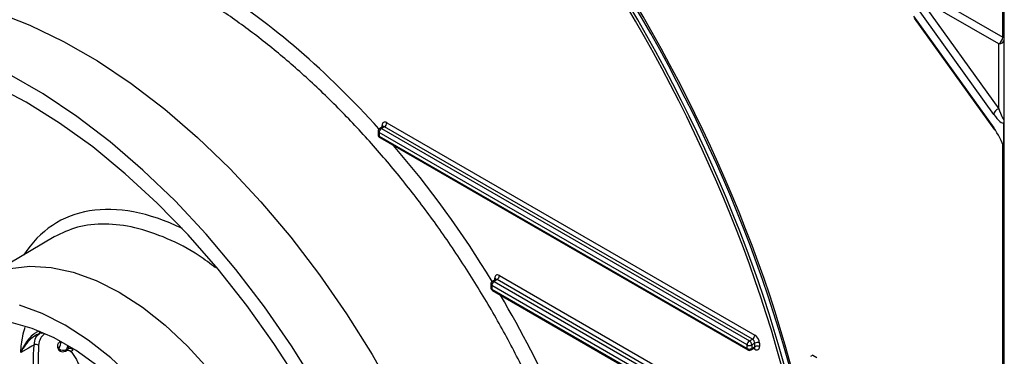
# Model space of a CAD drawing. Units: millimetres. Extents: x 8 to 418, y -29 to 291.
# Drawn here: x 292 to 318, y 112 to 120 of the extents above; entities that cross this region are included whole.
import ezdxf

# ---------------------------------------------------------------- set-up
doc = ezdxf.new("R2010")
doc.units = ezdxf.units.MM

msp = doc.modelspace()

# ---------------------------------------------------------------- linework, layer by layer
at = {"color": 1, "linetype": 'Continuous', "lineweight": 25}
for p, q in [((318.021626, 119.943094), (318.021626, 127.161461)), ((301.840561, 117.597284), (301.839923, 117.639121)), ((318.021626, 105.501868), (318.021626, 117.151592)), ((304.777635, 113.609489), (304.776997, 113.651326)), ((311.561228, 111.797905), (311.526769, 111.817798))]:
    msp.add_line(p, q, dxfattribs=at)
at = {"color": 7, "linetype": 'Continuous', "lineweight": 25}
for p, q in [((318.063483, 75.427592), (318.063483, 127.137297)), ((315.419493, 121.445273), (318.021626, 119.943094)), ((315.846425, 120.963514), (317.920626, 118.072709)), ((317.920626, 119.766103), (315.846425, 120.963514)), ((317.788643, 117.9245), (315.714442, 120.815306)), ((315.696987, 120.489687), (317.788643, 117.574554)), ((315.712899, 120.437965), (317.804556, 117.522832)), ((317.920626, 118.072709), (317.920626, 119.766103)), ((301.856191, 117.606307), (301.776863, 117.560512)), ((301.898425, 117.601706), (301.819716, 117.556268)), ((311.494985, 112.061729), (301.898425, 117.601706)), ((301.959025, 117.7079), (311.555585, 112.167924)), ((318.052609, 117.062648), (318.052609, 117.700631)), ((301.734012, 117.484972), (301.735423, 117.392467)), ((311.355677, 111.910098), (301.759117, 117.450074)), ((301.759117, 117.450074), (301.760527, 117.357569)), ((301.760527, 117.357569), (311.357087, 111.817593)), ((301.819716, 117.556268), (311.416277, 112.016292)), ((301.778273, 117.319541), (311.374834, 111.779565)), ((293.288202, 114.728944), (291.419072, 113.623116)), ((304.671086, 113.497177), (304.672497, 113.404672)), ((304.793265, 113.618512), (304.713937, 113.572717)), ((304.835499, 113.613911), (304.756791, 113.568473)), ((304.756791, 113.568473), (312.054925, 109.35535)), ((312.133633, 109.400788), (304.835499, 113.613911)), ((304.896099, 113.720105), (312.194233, 109.506982)), ((311.994325, 109.249156), (304.696191, 113.462279)), ((304.696191, 113.462279), (304.697601, 113.369774)), ((304.697601, 113.369774), (311.995735, 109.156651)), ((304.715348, 113.331746), (312.013482, 109.118623)), ((311.416277, 112.016292), (311.494985, 112.061729)), ((311.55771, 111.957973), (311.476886, 111.911314)), ((311.559121, 111.865468), (311.55771, 111.957973)), ((311.678919, 111.959189), (311.68033, 111.866684)), ((293.584008, 111.75196), (293.627161, 111.776474)), ((293.610327, 111.787299), (293.651412, 111.81065)), ((293.626445, 111.776183), (293.626874, 111.776952)), ((293.632456, 111.776948), (293.633904, 111.776473)), ((311.357087, 111.817593), (311.355677, 111.910098)), ((311.460541, 111.779565), (311.542862, 111.827088)), ((311.476886, 111.911314), (311.478296, 111.818809)), ((311.478296, 111.818809), (311.559121, 111.865468)), ((313.06732, 111.643587), (313.006701, 111.608593)), ((313.06732, 111.643587), (313.176389, 111.580623))]:
    msp.add_line(p, q, dxfattribs=at)
at = {"color": 1, "linetype": 'Continuous', "lineweight": 25, "flags": 128}
for points in [[(291.780099, 120.594984), (292.652292, 120.255159), (293.533063, 119.828809), (294.416698, 119.318697), (295.297469, 118.728131), (296.169662, 118.060943), (297.027621, 117.321459), (297.865781, 116.514474), (298.678708, 115.645223), (299.461129, 114.719342), (300.207969, 113.742837), (300.914385, 112.72204), (301.575796, 111.663572), (302.187912, 110.574297), (302.746763, 109.46128), (303.248726, 108.331739), (303.690543, 107.192999), (304.069352, 106.052446), (304.382693, 104.917477), (304.628536, 103.795452), (304.805286, 102.693648), (304.911796, 101.61921), (304.947377, 100.579108)], [(291.419072, 113.623116), (291.661067, 113.748079), (292.137554, 113.904086), (292.655563, 113.966657), (293.207542, 113.934879), (293.78544, 113.809216), (294.380831, 113.591499), (294.985033, 113.284905), (295.589235, 112.893903), (296.184626, 112.424195), (296.762524, 111.882631), (297.314503, 111.277109), (297.832512, 110.616457), (298.308999, 109.910309), (298.737015, 109.168964), (299.110319, 108.403231), (299.423467, 107.624276), (299.671892, 106.843459), (299.851972, 106.072165), (299.961082, 105.321642), (299.997629, 104.602833)], [(293.412434, 111.815876), (293.407465, 111.800535), (293.406425, 111.788001), (293.409353, 111.778737), (293.41116, 111.776477)]]:
    msp.add_lwpolyline(points, dxfattribs=at)
at = {"color": 7, "linetype": 'Continuous', "lineweight": 25, "flags": 128}
for points in [[(303.496186, 99.784108), (303.460726, 100.820701), (303.354575, 101.891512), (303.178421, 102.989597), (302.933408, 104.107836), (302.621124, 105.238975), (302.243594, 106.375679), (301.803268, 107.510575), (301.302999, 108.636304), (300.746034, 109.745565), (300.135984, 110.831164), (299.476805, 111.886059), (298.772773, 112.903411), (298.028453, 113.876621), (297.248673, 114.799377), (296.43849, 115.665694), (295.603158, 116.469956), (294.748095, 117.206944), (293.878845, 117.871881), (293.001048, 118.460453), (292.120394, 118.968844)], [(303.076409, 100.02644), (303.040492, 101.049946), (302.932989, 102.107928), (302.754632, 103.19316), (302.50664, 104.298228), (302.190707, 105.415584), (301.808992, 106.537595), (301.364102, 107.656596), (300.859076, 108.764943), (300.297364, 109.855066), (299.682802, 110.919518), (299.01959, 111.951027), (298.312257, 112.942547), (297.565635, 113.887305), (296.784825, 114.778848), (295.975159, 115.611085), (295.14217, 116.378331), (294.291546, 117.075346), (293.429099, 117.697367), (292.560721, 118.240146), (291.692342, 118.699976)], [(298.546439, 103.807834), (298.510161, 104.521332), (298.401858, 105.266311), (298.223108, 106.031906), (297.976518, 106.806955), (297.665683, 107.580155), (297.295137, 108.340232), (296.870283, 109.0761), (296.397317, 109.777031), (295.883134, 110.432802), (295.335233, 111.033852), (294.761604, 111.571415), (294.170611, 112.037652), (293.570873, 112.425766), (292.971135, 112.730095), (292.380143, 112.946203)], [(298.126661, 104.050166), (298.090738, 104.730265), (297.983533, 105.441114), (297.806738, 106.171504), (297.563141, 106.909916), (297.256583, 107.644705), (296.8919, 108.364282), (296.474842, 109.0573), (296.011987, 109.712829), (295.510634, 110.320531), (294.978689, 110.870823), (294.424543, 111.355025), (293.856934, 111.765502), (293.284813, 112.09578), (292.717204, 112.340651), (292.163057, 112.496253)], [(292.76175, 111.908095), (292.706999, 111.877603), (292.618543, 111.828338), (292.416984, 111.716083)], [(293.732911, 111.739883), (293.727588, 111.733435), (293.724711, 111.728571), (293.724388, 111.725471), (293.724538, 111.725201)]]:
    msp.add_lwpolyline(points, dxfattribs=at)
at = {"color": 7, "linetype": 'Continuous', "lineweight": 25}
for centre, radius, start, end in [((317.80281, 119.950648), 0.218946, 302.5546491, 358.0227418), ((317.98947, 119.8761), 0.074311, 5.1358456, 64.3599089), ((317.932528, 119.897328), 0.131764, 264.8174221, 353.6486599), ((317.95549, 117.908791), 0.167584, 102.0073314, 174.6211807), ((301.827736, 117.712432), 0.131367, 302.5546491, 358.0227418), ((318.191924, 117.73873), 0.144431, 164.7048134, 195.2951866), ((301.819716, 117.486279), 0.085714, 119.9973117, 180.8736226), ((301.821127, 117.393774), 0.085714, 180.8736226, 240.0026883), ((301.890406, 117.445541), 0.131367, 122.5546491, 178.0227418), ((317.875826, 117.573068), 0.087196, 179.0231702, 215.1786665), ((304.756791, 113.498484), 0.085714, 119.9973117, 180.8736226), ((304.82748, 113.457746), 0.131367, 122.5546491, 178.0227418), ((304.76481, 113.724637), 0.131367, 302.5546491, 358.0227418), ((304.758201, 113.405979), 0.085714, 180.8736226, 240.0026883), ((292.957478, 112.281831), 0.06379, 194.0209855, 294.9188983), ((293.456885, 111.890951), 0.084446, 118.5391105, 163.2273514), ((311.486966, 111.905565), 0.131367, 122.5546491, 178.0227418), ((311.345296, 111.905326), 0.131726, 2.6054785, 57.3945217), ((311.424296, 112.172456), 0.131367, 302.5546491, 358.0227418), ((311.619466, 111.843817), 0.12979, 62.7372736, 118.4124422), ((292.817116, 111.800815), 0.120725, 57.4024059, 117.2974274), ((293.513434, 111.876218), 0.142857, 164.1144069, 224.2815257), ((293.513434, 111.876218), 0.142857, 224.2815257, 299.6009959), ((293.532313, 111.946545), 0.177328, 227.4659091, 296.10019), ((293.698225, 111.715096), 0.106405, 47.4723724, 116.101206), ((311.41513, 112.02547), 0.12979, 242.7372736, 298.4124422), ((311.41654, 111.932965), 0.12979, 242.7372736, 298.4124422), ((311.417687, 111.853798), 0.085714, 240.0026883, 299.9973117), ((311.620877, 111.751312), 0.12979, 62.7372736, 118.4124422)]:
    msp.add_arc(centre, radius, start, end, dxfattribs=at)
at = {"color": 1, "linetype": 'Continuous', "lineweight": 25}
for centre, radius, start, end in [((301.8197, 117.597139), 0.046598, 18.366051, 64.2793912), ((301.777229, 117.489582), 0.043462, 186.0889518, 245.3706001), ((301.77864, 117.397078), 0.043462, 186.0889518, 245.3706001), ((301.802837, 117.354159), 0.042447, 175.3922689, 234.6415344), ((301.794609, 117.521221), 0.043112, 54.3824225, 114.307119), ((304.714304, 113.501787), 0.043462, 186.0889518, 245.3706001), ((304.731683, 113.533426), 0.043112, 54.3824225, 114.307119), ((304.756774, 113.609344), 0.046598, 18.366051, 64.2793912), ((304.715714, 113.409282), 0.043462, 186.0889518, 245.3706001), ((304.739911, 113.366364), 0.042447, 175.3922689, 234.6415344), ((293.473245, 111.89452), 0.099413, 167.9230237, 232.2872896), ((293.554145, 111.801742), 0.058009, 300.9742708, 345.5832198), ((311.399397, 111.814183), 0.042447, 175.3922689, 234.6415344), ((311.437523, 111.813618), 0.041102, 304.0563509, 7.2558295), ((311.512555, 111.799752), 0.048708, 357.8271103, 38.4655441)]:
    msp.add_arc(centre, radius, start, end, dxfattribs=at)
at = {"color": 7, "linetype": 'Continuous', "lineweight": 25}
for centre, major_axis, ratio, start_param, end_param in [((297.007466, 114.116744), (-11.94008, 19.993489), 0.567257708, 4.176173671, 4.835305588), ((297.047878, 114.140074), (-11.941161, 19.992858), 0.567220003, 4.17614373, 4.835275647), ((296.946866, 114.080539), (-11.838599, 19.82114), 0.567220003, 4.17614373, 4.835275647), ((296.946866, 114.080539), (-11.897206, 19.919264), 0.567220003, 4.17614373, 4.835275647), ((317.788643, 118.157798), (-0.263961, 0.457169), 0.239186754, 1.963536041, 3.141633286), ((317.920626, 118.189357), (-0.138204, 0.414758), 0.087189786, 1.826719359, 3.004816605), ((301.961141, 117.569143), (-0.08791, 0.147187), 0.567220003, 5.489439732, 7.060236059), ((317.920626, 117.75835), (0.142857, 0), 0.338034612, 0, 0.392699082), ((317.920626, 117.75835), (0, 0.150828), 0.947154543, 4.319689899, 4.71238898), ((317.788643, 117.341257), (-0.263961, 0.457169), 0.239186754, 3.927031449, 5.105128694), ((317.920626, 116.941809), (0, 0.315767), 0.45241308, 4.71238898, 5.105088062), ((317.920626, 116.941809), (0, 0.281588), 0.507326753, 4.71238898, 5.105088062), ((304.898215, 113.581348), (-0.08791, 0.147187), 0.567220003, 5.489439732, 7.060236059), ((297.029269, 108.676656), (-2.716093, 4.551574), 0.567496051, 0.475909721, 0.490603167), ((311.497101, 111.992962), (-0.045017, 0.072971), 0.556900292, 3.910797634, 5.481593961), ((311.557701, 112.029167), (-0.08791, 0.147187), 0.567220003, 3.918643406, 5.489439732), ((297.33233, 108.853616), (-3.236586, 5.418954), 0.567220003, 0.682139396, 0.872235464), ((297.029269, 108.676656), (-2.57318, 4.304159), 0.5669281, 0.45620051, 0.490152273), ((297.069681, 108.699985), (-2.570297, 4.305842), 0.567395082, 0.469194862, 0.490655331), ((311.559112, 111.936662), (-0.08791, 0.147187), 0.567220003, 2.347847079, 3.918643406)]:
    msp.add_ellipse(centre, major_axis=major_axis, ratio=ratio, start_param=start_param, end_param=end_param, dxfattribs=at)
at = {"color": 1, "linetype": 'Continuous', "lineweight": 25}
for centre, major_axis, ratio, start_param, end_param in [((297.130268, 108.737063), (-8.122729, 13.59973), 0.567220003, 5.046146643, 5.44067518), ((301.900541, 117.532938), (-0.045017, 0.072971), 0.556900292, 5.481593961, 6.266910861), ((297.130268, 108.737063), (-8.122729, 13.59973), 0.567220003, 4.728972952, 5.0083845), ((297.130252, 108.738103), (-3.794075, 6.352347), 0.567220003, 5.56759753, 6.56011991), ((297.13021, 108.740807), (-7.452062, 12.476844), 0.567220003, 0.867016716, 2.840364841), ((304.837615, 113.545143), (-0.045017, 0.072971), 0.556900292, 5.481593961, 6.266910861), ((297.130268, 108.737063), (-8.122729, 13.59973), 0.567220003, 4.494580945, 4.702657938), ((296.928269, 108.616314), (-2.644638, 4.427866), 0.567220003, 0.43565489, 0.490383741), ((311.498512, 111.900457), (-0.045017, 0.072971), 0.556900292, 3.125318207, 3.910797634)]:
    msp.add_ellipse(centre, major_axis=major_axis, ratio=ratio, start_param=start_param, end_param=end_param, dxfattribs=at)
for points, knots in [([(306.473158, 96.735448), (306.543462, 96.827835), (306.773787, 97.130509), (307.08575, 97.727431), (307.409233, 98.514979), (307.656099, 99.377559), (307.829386, 100.313514), (307.923834, 101.30971), (307.93925, 102.348278), (307.87825, 103.430416), (307.738021, 104.560289), (307.519875, 105.719426), (307.228475, 106.88808), (306.865599, 108.068757), (306.427826, 109.264824), (305.921584, 110.456207), (305.356231, 111.623063), (304.732411, 112.769048), (304.046489, 113.896325), (303.309287, 114.985509), (302.533801, 116.018901), (301.719463, 117.000902), (300.862828, 117.932213), (299.977879, 118.79635), (299.07978, 119.579761), (298.166811, 120.287094), (297.236112, 120.917488), (296.303239, 121.459217), (295.38378, 121.904463), (294.475153, 122.257356), (293.575068, 122.51645), (292.70023, 122.672751), (291.897331, 122.734407), (291.408459, 122.697212), (291.181679, 122.679958)], [0, 0, 0, 0, 0.014236664, 0.046641335, 0.078136271, 0.109631208, 0.142040927, 0.174450647, 0.205949177, 0.237447708, 0.269861287, 0.302274866, 0.333774168, 0.365273469, 0.397688027, 0.430102582, 0.461599494, 0.493096404, 0.525508628, 0.557920848, 0.589413256, 0.620905662, 0.653313262, 0.685720861, 0.717208625, 0.748696387, 0.781099103, 0.813501819, 0.844986835, 0.876471851, 0.908871562, 0.941271274, 0.972756642, 1, 1, 1, 1]), ([(297.498666, 113.92252), (297.354629, 114.031244), (296.93435, 114.348485), (296.220142, 114.709407), (295.394125, 114.996335), (294.605632, 115.092533), (293.888506, 115.020916), (293.485399, 114.822996), (293.289369, 114.726749)], [0, 0, 0, 0, 0.093890103, 0.273958118, 0.459248334, 0.639313555, 0.824599832, 1, 1, 1, 1]), ([(301.890792, 95.196036), (301.833122, 95.192607), (301.5241, 95.174237), (300.929215, 95.2345), (300.104626, 95.379158), (299.246155, 95.628463), (298.37186, 95.96918), (297.495507, 96.397181), (296.615323, 96.909798), (295.72886, 97.511507), (294.851068, 98.193244), (293.996492, 98.942583), (293.162279, 99.759031), (292.347044, 100.646999), (291.564819, 101.592426), (290.828238, 102.57877), (290.133972, 103.60703), (289.48178, 104.681231), (288.883242, 105.783843), (288.34761, 106.896116), (287.871633, 108.020302), (287.455564, 109.160011), (287.018461, 110.594084), (286.624029, 112.316587), (286.519314, 113.580039), (286.466349, 114.219099)], [0, 0, 0, 0, 0.009490307, 0.050853829, 0.092217349, 0.134782848, 0.177348346, 0.218707158, 0.260065971, 0.302626438, 0.345186907, 0.386544273, 0.427901641, 0.470460395, 0.513019152, 0.554378967, 0.595738786, 0.638299893, 0.680861005, 0.722226092, 0.763591183, 0.80615768, 0.84872418, 0.923484083, 1, 1, 1, 1]), ([(292.416984, 111.716083), (292.428327, 111.862338), (292.446499, 112.096633), (292.50533, 112.29793), (292.527437, 112.373571)], [0, 0, 0, 0, 0.624233976, 1, 1, 1, 1]), ([(293.027759, 112.190574), (292.985421, 112.164545), (292.951769, 112.126826), (292.901829, 112.028021), (292.886948, 111.96972), (292.882154, 111.902522)], [0, 0, 0, 0, 0.5, 0.5, 1, 1, 1, 1]), ([(293.625447, 111.77789), (293.629771, 111.779773), (293.642403, 111.785273), (293.647838, 111.800582), (293.651412, 111.81065)], [0, 0, 0, 0, 0.342362973, 1, 1, 1, 1])]:
    msp.add_open_spline(points, degree=3, knots=knots, dxfattribs=at)
at = {"color": 7, "linetype": 'Continuous', "lineweight": 25}
for points, knots in [([(301.86582, 117.615129), (301.865921, 117.615408), (301.866292, 117.616432), (301.861383, 117.608584), (301.857322, 117.607474), (301.856455, 117.607237)], [0, 0, 0, 0, 0.227077092, 0.834991941, 1, 1, 1, 1]), ([(304.802894, 113.627334), (304.802995, 113.627612), (304.803366, 113.628636), (304.798457, 113.620789), (304.794397, 113.619679), (304.79353, 113.619442)], [0, 0, 0, 0, 0.227077092, 0.834991941, 1, 1, 1, 1]), ([(292.895589, 112.266377), (292.873737, 112.26079), (292.85095, 112.251595), (292.804705, 112.227429), (292.78114, 112.212343), (292.712062, 112.160832), (292.667273, 112.117695), (292.583555, 112.019407), (292.545092, 111.964931), (292.475196, 111.846804), (292.443674, 111.782744), (292.416984, 111.716083)], [0, 0, 0, 0, 0.125, 0.125, 0.25, 0.25, 0.5, 0.5, 0.75, 0.75, 1, 1, 1, 1]), ([(292.984355, 112.22398), (292.960429, 112.222956), (292.934982, 112.217946), (292.882427, 112.201276), (292.855122, 112.189462), (292.774631, 112.146517), (292.721536, 112.107495), (292.621121, 112.014989), (292.574678, 111.962481), (292.489356, 111.846689), (292.450306, 111.782818), (292.416984, 111.716083)], [0, 0, 0, 0, 0.125, 0.125, 0.25, 0.25, 0.5, 0.5, 0.75, 0.75, 1, 1, 1, 1]), ([(292.76175, 111.908095), (292.772653, 111.979331), (292.792248, 112.107361), (292.867959, 112.17367), (292.901545, 112.203085)], [0, 0, 0, 0, 0.556397044, 1, 1, 1, 1]), ([(293.633567, 111.77574), (293.64057, 111.774541), (293.660797, 111.771079), (293.690438, 111.757389), (293.714059, 111.739235), (293.722079, 111.727795), (293.724117, 111.724889)], [0, 0, 0, 0, 0.2084370311, 0.6020611521, 0.8988904552, 1, 1, 1, 1]), ([(293.63496, 111.776517), (293.652359, 111.774084), (293.670147, 111.772148), (293.704427, 111.762092), (293.7209, 111.753414), (293.732911, 111.739883)], [0, 0, 0, 0, 0.5, 0.5, 1, 1, 1, 1]), ([(293.732911, 111.739883), (293.782572, 111.672683), (293.826749, 111.60217), (293.885023, 111.491575), (293.903189, 111.453644), (293.935789, 111.37817), (293.950337, 111.340454), (293.98881, 111.227362), (294.007664, 111.151113), (294.029296, 111.006875), (294.032469, 110.937613), (294.027614, 110.873047)], [0, 0, 0, 0, 0.25, 0.25, 0.375, 0.375, 0.5, 0.5, 0.75, 0.75, 1, 1, 1, 1]), ([(311.542597, 111.826158), (311.549242, 111.828169), (311.557005, 111.830519), (311.554925, 111.830917), (311.554625, 111.830975)], [0, 0, 0, 0, 0.855910233, 1, 1, 1, 1])]:
    msp.add_open_spline(points, degree=3, knots=knots, dxfattribs=at)
for points in [[(292.776652, 110.925082), (292.744477, 111.267681), (292.739486, 111.596915), (292.76175, 111.908095)], [(293.77015, 111.793512), (293.763237, 111.769208), (293.750334, 111.750822), (293.732911, 111.739883)]]:
    msp.add_open_spline(points, degree=3, dxfattribs=at)

doc.saveas('drawing.dxf')
